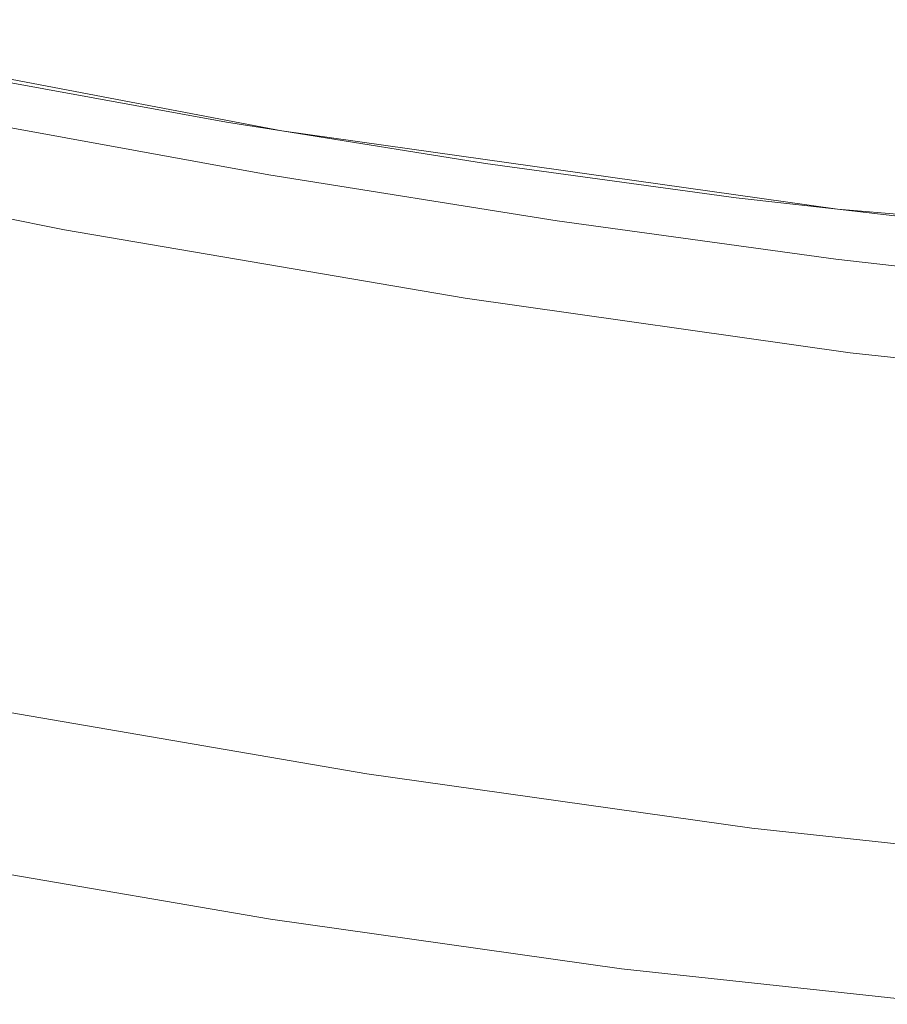
# Model space of a CAD drawing. Units: millimetres. Extents: x -4534 to 427343, y -3372 to 7401.
# Drawn here: x -940 to -907, y 3971 to 4009 of the extents above; entities that cross this region are included whole.
import ezdxf

# ---------------------------------------------------------------- set-up
doc = ezdxf.new("R2010")
doc.units = ezdxf.units.MM
doc.layers.add('Toestel 2D', color=7, linetype='Continuous', lineweight=20)

# ---------------------------------------------------------------- blocks, each defined once
blk = doc.blocks.new('WP-ZB4')
at = {"layer": 'Toestel 2D'}
for p, q in [((516.328, 4850.979), (538.915, 4846.696)), ((526.575, 4848.885), (536.781, 4847.032)), ((527.07, 4847.058), (538.423, 4844.997)), ((536.781, 4847.032), (538.915, 4846.696)), ((538.915, 4846.696), (560.36, 4843.665)), ((538.915, 4846.696), (546.785, 4845.431)), ((530.534, 4842.876), (514.852, 4845.996)), ((546.785, 4845.431), (556.448, 4844.103)), ((538.423, 4844.997), (549.551, 4843.216)), ((556.448, 4844.103), (560.36, 4843.665)), ((560.36, 4843.665), (579.202, 4842.094)), ((560.36, 4843.665), (565.635, 4843.067)), ((549.551, 4843.216), (560.299, 4841.739)), ((545.995, 4840.234), (530.534, 4842.876)), ((560.299, 4841.739), (570.518, 4840.586)), ((560.855, 4838.134), (545.995, 4840.234)), ((574.747, 4836.628), (560.855, 4838.134)), ((526.737, 4824.54), (542.198, 4821.898)), ((542.198, 4821.898), (557.058, 4819.798)), ((557.058, 4819.798), (570.95, 4818.292)), ((538.479, 4816.291), (524.382, 4818.7)), ((552.028, 4814.376), (538.479, 4816.291)), ((564.695, 4813.003), (552.028, 4814.376))]:
    blk.add_line(p, q, dxfattribs=at)

msp = doc.modelspace()

# ---------------------------------------------------------------- block references
at = {"color": 1}
msp.add_blockref('WP-ZB4', (-1468.952, -841.526), dxfattribs=at)

doc.saveas('drawing.dxf')
